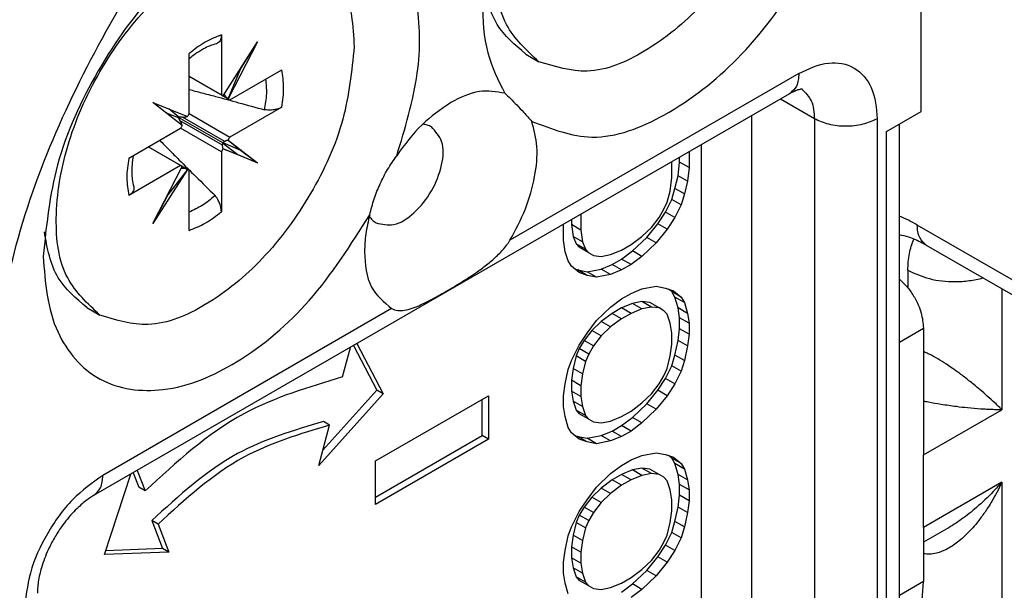
# Model space of a CAD drawing. Units: millimetres. Extents: x -2953 to -1388, y 1074 to 2285.
# Drawn here: x -2457 to -2435, y 1596 to 1609 of the extents above; entities that cross this region are included whole.
import ezdxf

# ---------------------------------------------------------------- set-up
doc = ezdxf.new("R2010")
doc.units = ezdxf.units.MM
doc.layers.get('0').update_dxf_attribs({"linetype": 'CONTINUOUS'})

# ---------------------------------------------------------------- blocks, each defined once
blk = doc.blocks.new('CM00600A06700_VITE_TSP_179', base_point=(-2467.978, 1607.713))
at = {"color": 7, "linetype": 'Continuous'}
blk.add_line((-2445.9, 1608.248), (-2445.604, 1608.077), dxfattribs=at)
for points in [[(-2445.604, 1608.077), (-2446.333, 1608.915), (-2446.588, 1610.251), (-2446.333, 1611.883), (-2445.604, 1613.562), (-2444.515, 1615.032), (-2443.229, 1616.069), (-2441.944, 1616.516), (-2440.854, 1616.304)], [(-2439.871, 1614.13), (-2440.126, 1612.498), (-2440.854, 1610.819), (-2441.944, 1609.349), (-2443.229, 1608.312), (-2444.515, 1607.865), (-2445.604, 1608.077)], [(-2445.9, 1608.248), (-2446.544, 1608.918), (-2446.858, 1609.957)]]:
    blk.add_spline(points, degree=3, dxfattribs=at)
blk = doc.blocks.new('PX001462_GRUPPO_VITI_M_1_4', base_point=(-2467.978, 1607.713))
blk.add_blockref('CM00600A06700_VITE_TSP_179', (-2467.978, 1607.713))
blk = doc.blocks.new('CM00600A06700_VITE_TSP_180', base_point=(-2477.878, 1601.998))
at = {"color": 7, "linetype": 'Continuous'}
for p, q in [((-2452.765, 1608.679), (-2452.765, 1607.329)), ((-2452.727, 1607.304), (-2451.948, 1608.521)), ((-2451.948, 1608.521), (-2452.612, 1607.238)), ((-2452.334, 1607.908), (-2451.948, 1608.521)), ((-2453.493, 1606.908), (-2453.493, 1608.258)), ((-2452.612, 1607.238), (-2452.334, 1607.908)), ((-2452.572, 1607.217), (-2451.402, 1607.892)), ((-2452.372, 1607.859), (-2452.334, 1607.908)), ((-2453.493, 1607.749), (-2452.765, 1607.329)), ((-2452.746, 1607.311), (-2453.493, 1607.742)), ((-2452.596, 1607.224), (-2452.746, 1607.311)), ((-2452.69, 1607.324), (-2452.701, 1607.344)), ((-2454.31, 1607.157), (-2453.531, 1606.84)), ((-2453.646, 1606.641), (-2454.31, 1607.157)), ((-2453.723, 1606.825), (-2453.95, 1607.01)), ((-2451.402, 1607.051), (-2452.572, 1606.376)), ((-2453.729, 1606.814), (-2454.003, 1606.919)), ((-2453.729, 1606.821), (-2453.723, 1606.825)), ((-2453.729, 1606.821), (-2453.729, 1606.814)), ((-2452.729, 1606.244), (-2453.729, 1606.821)), ((-2453.693, 1606.745), (-2453.729, 1606.814)), ((-2453.645, 1606.828), (-2453.723, 1606.825)), ((-2453.493, 1606.908), (-2452.572, 1606.376)), ((-2454.855, 1605.899), (-2453.686, 1606.574)), ((-2452.765, 1606.042), (-2453.686, 1606.574)), ((-2452.612, 1606.309), (-2451.948, 1605.793)), ((-2452.612, 1606.309), (-2452.334, 1606.082)), ((-2453.686, 1605.733), (-2454.414, 1606.153)), ((-2454.408, 1606.157), (-2453.661, 1605.726)), ((-2452.737, 1606.194), (-2452.735, 1606.241)), ((-2452.729, 1606.244), (-2452.735, 1606.241)), ((-2452.735, 1606.241), (-2452.391, 1605.983)), ((-2452.69, 1606.276), (-2452.729, 1606.251)), ((-2452.729, 1606.244), (-2452.729, 1606.251)), ((-2452.729, 1606.251), (-2452.334, 1606.082)), ((-2452.727, 1606.11), (-2452.391, 1605.983)), ((-2451.948, 1605.793), (-2452.727, 1606.11)), ((-2452.334, 1606.082), (-2451.948, 1605.793)), ((-2452.765, 1606.042), (-2452.765, 1604.692)), ((-2452.391, 1605.983), (-2451.948, 1605.793)), ((-2453.686, 1605.733), (-2454.855, 1605.058)), ((-2454.31, 1604.429), (-2453.646, 1605.712)), ((-2453.531, 1605.646), (-2454.31, 1604.429)), ((-2453.531, 1605.646), (-2453.973, 1605.07)), ((-2453.645, 1605.67), (-2453.668, 1605.67)), ((-2453.661, 1605.726), (-2453.511, 1605.639)), ((-2453.493, 1604.271), (-2453.493, 1605.621)), ((-2453.973, 1605.07), (-2454.31, 1604.429)), ((-2453.949, 1605.127), (-2453.973, 1605.07)), ((-2455.8, 1602.532), (-2455.504, 1602.361))]:
    blk.add_line(p, q, dxfattribs=at)
at = {"color": 1, "linetype": 'Continuous'}
for p, q in [((-2452.69, 1607.324), (-2452.707, 1607.335)), ((-2452.69, 1606.276), (-2453.645, 1606.828)), ((-2452.737, 1606.194), (-2453.693, 1606.745)), ((-2453.645, 1605.67), (-2453.663, 1605.68))]:
    blk.add_line(p, q, dxfattribs=at)
at = {"color": 7, "linetype": 'Continuous'}
for centre, radius, start, end in [((-2452.719, 1607.357), 0.0541, 212.0933, 239.4714), ((-2452.72, 1607.357), 0.0527, 240.3005, 263.0079), ((-2452.57, 1607.27), 0.0527, 216.9921, 239.6995), ((-2452.57, 1607.271), 0.0541, 240.5286, 267.9067), ((-2453.675, 1607.671), 0.844, 272.0404, 279.8097), ((-2453.731, 1606.996), 0.254, 322.0167, 339.7523), ((-2454.438, 1606.352), 0.843, 20.0477, 27.8315), ((-2453.881, 1606.736), 0.254, 320.2816, 337.9426), ((-2452.377, 1606.214), 0.254, 140.249, 157.9825), ((-2452.527, 1605.954), 0.254, 142.0175, 159.751), ((-2453.688, 1605.679), 0.0541, 60.5286, 87.9067), ((-2453.688, 1605.68), 0.0527, 36.9921, 59.6995), ((-2453.538, 1605.593), 0.0527, 60.3005, 83.0079), ((-2453.539, 1605.593), 0.0541, 32.0933, 59.4714)]:
    blk.add_arc(centre, radius, start, end, dxfattribs=at)
for points in [[(-2455.504, 1602.361), (-2456.232, 1603.199), (-2456.488, 1604.536), (-2456.232, 1606.168), (-2455.504, 1607.846), (-2454.414, 1609.316), (-2453.129, 1610.353), (-2451.844, 1610.8), (-2450.754, 1610.589)], [(-2450.754, 1610.589), (-2450.026, 1609.751), (-2449.77, 1608.414)], [(-2452.765, 1608.679), (-2452.776, 1608.594), (-2452.795, 1608.55), (-2452.831, 1608.507), (-2452.878, 1608.483)], [(-2449.77, 1608.414), (-2450.026, 1606.782), (-2450.754, 1605.104), (-2451.844, 1603.634), (-2453.129, 1602.597), (-2454.414, 1602.15), (-2455.504, 1602.361)], [(-2452.878, 1608.483), (-2453.021, 1608.435), (-2453.171, 1608.363), (-2453.349, 1608.252), (-2453.493, 1608.143)], [(-2451.79, 1606.992), (-2451.743, 1607.356), (-2451.759, 1607.687)], [(-2453.493, 1607.451), (-2453.207, 1607.375), (-2452.898, 1607.293), (-2452.377, 1607.152), (-2451.79, 1606.992)], [(-2452.612, 1607.238), (-2452.637, 1607.259), (-2452.657, 1607.28), (-2452.674, 1607.301), (-2452.69, 1607.324)], [(-2451.402, 1607.051), (-2451.442, 1607.031), (-2451.485, 1607.015), (-2451.538, 1607), (-2451.582, 1606.991), (-2451.634, 1606.986), (-2451.686, 1606.984), (-2451.745, 1606.987), (-2451.79, 1606.992)], [(-2454.156, 1606.303), (-2453.948, 1606.093), (-2453.722, 1605.866), (-2453.34, 1605.486), (-2452.907, 1605.056)], [(-2452.612, 1606.309), (-2452.637, 1606.301), (-2452.657, 1606.293), (-2452.675, 1606.285), (-2452.69, 1606.276)], [(-2452.727, 1606.11), (-2452.732, 1606.136), (-2452.735, 1606.158), (-2452.737, 1606.181), (-2452.737, 1606.194)], [(-2454.755, 1605.957), (-2454.78, 1605.755), (-2454.785, 1605.568), (-2454.775, 1605.424), (-2454.743, 1605.254)], [(-2453.531, 1605.646), (-2453.562, 1605.657), (-2453.591, 1605.664), (-2453.616, 1605.668), (-2453.634, 1605.669), (-2453.645, 1605.67)], [(-2454.743, 1605.254), (-2454.742, 1605.189), (-2454.759, 1605.148), (-2454.798, 1605.1), (-2454.855, 1605.058)], [(-2452.907, 1605.056), (-2453.199, 1604.834), (-2453.493, 1604.683)], [(-2452.765, 1604.692), (-2452.768, 1604.741), (-2452.774, 1604.782), (-2452.786, 1604.829), (-2452.803, 1604.877), (-2452.824, 1604.925), (-2452.848, 1604.971), (-2452.88, 1605.021), (-2452.907, 1605.056)], [(-2455.8, 1602.532), (-2456.444, 1603.202), (-2456.758, 1604.241)]]:
    blk.add_spline(points, degree=3, dxfattribs=at)
at = {"color": 1, "linetype": 'Continuous'}
for points in [[(-2452.765, 1608.679), (-2453.129, 1608.516), (-2453.493, 1608.258)], [(-2451.402, 1607.051), (-2451.361, 1607.496), (-2451.402, 1607.892)], [(-2454.855, 1605.899), (-2454.897, 1605.454), (-2454.855, 1605.058)], [(-2453.493, 1604.271), (-2453.129, 1604.434), (-2452.765, 1604.692)]]:
    blk.add_spline(points, degree=3, dxfattribs=at)
blk = doc.blocks.new('PX001462_GRUPPO_VITI_M_4_1', base_point=(-2477.878, 1601.998))
blk.add_blockref('CM00600A06700_VITE_TSP_180', (-2477.878, 1601.998))
blk = doc.blocks.new('PX002834_PX4__184', base_point=(-2477.128, 1484.628))
at = {"color": 7, "linetype": 'Continuous'}
for p, q in [((-2436.985, 1606.952), (-2436.985, 1611.035)), ((-2439.95, 1607.352), (-2455.647, 1598.289)), ((-2437.763, 1606.503), (-2436.985, 1606.952)), ((-2437.47, 1588.785), (-2437.47, 1606.672)), ((-2442.429, 1605.809), (-2442.429, 1605.92)), ((-2442.217, 1606.042), (-2442.217, 1605.687)), ((-2442.606, 1605.462), (-2442.606, 1605.818)), ((-2442.465, 1605.503), (-2442.429, 1605.809)), ((-2442.217, 1605.687), (-2442.429, 1605.809)), ((-2442.217, 1605.687), (-2442.253, 1605.38)), ((-2442.642, 1605.156), (-2442.606, 1605.462)), ((-2442.536, 1605.217), (-2442.465, 1605.503)), ((-2442.253, 1605.38), (-2442.465, 1605.503)), ((-2442.606, 1604.972), (-2442.536, 1605.217)), ((-2442.323, 1605.095), (-2442.536, 1605.217)), ((-2442.253, 1605.38), (-2442.323, 1605.095)), ((-2442.748, 1604.686), (-2442.606, 1604.972)), ((-2442.712, 1604.911), (-2442.642, 1605.156)), ((-2442.394, 1604.85), (-2442.606, 1604.972)), ((-2442.323, 1605.095), (-2442.394, 1604.85)), ((-2442.889, 1604.564), (-2442.783, 1604.748)), ((-2442.783, 1604.748), (-2442.712, 1604.911)), ((-2442.394, 1604.85), (-2442.536, 1604.564)), ((-2444.657, 1604.634), (-2444.657, 1604.278)), ((-2443.066, 1604.339), (-2442.889, 1604.564)), ((-2442.924, 1604.421), (-2442.748, 1604.686)), ((-2442.536, 1604.564), (-2442.748, 1604.686)), ((-2442.536, 1604.564), (-2442.712, 1604.298)), ((-2445.046, 1604.054), (-2445.046, 1604.409)), ((-2444.869, 1604.511), (-2444.869, 1604.401)), ((-2444.869, 1604.401), (-2444.834, 1604.135)), ((-2444.657, 1604.278), (-2444.869, 1604.401)), ((-2443.278, 1604.135), (-2443.066, 1604.339)), ((-2443.172, 1604.115), (-2442.924, 1604.421)), ((-2442.712, 1604.298), (-2442.924, 1604.421)), ((-2444.622, 1604.013), (-2444.834, 1604.135)), ((-2444.834, 1604.135), (-2444.763, 1603.972)), ((-2444.657, 1604.278), (-2444.622, 1604.013)), ((-2443.525, 1603.951), (-2443.278, 1604.135)), ((-2443.49, 1603.809), (-2443.172, 1604.115)), ((-2442.96, 1603.992), (-2443.172, 1604.115)), ((-2442.712, 1604.298), (-2442.96, 1603.992)), ((-2445.01, 1603.788), (-2445.046, 1604.054)), ((-2444.551, 1603.849), (-2444.763, 1603.972)), ((-2444.763, 1603.972), (-2444.692, 1603.89)), ((-2444.48, 1603.768), (-2444.692, 1603.89)), ((-2444.622, 1604.013), (-2444.551, 1603.849)), ((-2443.738, 1603.829), (-2443.525, 1603.951)), ((-2442.96, 1603.992), (-2443.278, 1603.686)), ((-2444.94, 1603.584), (-2445.01, 1603.788)), ((-2444.551, 1603.849), (-2444.48, 1603.768)), ((-2444.48, 1603.768), (-2444.374, 1603.707)), ((-2444.374, 1603.707), (-2444.197, 1603.686)), ((-2444.197, 1603.686), (-2443.985, 1603.727)), ((-2443.985, 1603.727), (-2443.738, 1603.829)), ((-2443.738, 1603.625), (-2443.49, 1603.809)), ((-2443.278, 1603.686), (-2443.525, 1603.502)), ((-2443.278, 1603.686), (-2443.49, 1603.809)), ((-2444.869, 1603.462), (-2444.94, 1603.584)), ((-2444.692, 1603.319), (-2444.869, 1603.462)), ((-2444.197, 1603.4), (-2443.95, 1603.502)), ((-2443.95, 1603.502), (-2443.738, 1603.625)), ((-2443.738, 1603.38), (-2443.95, 1603.502)), ((-2443.525, 1603.502), (-2443.738, 1603.625)), ((-2443.525, 1603.502), (-2443.738, 1603.38)), ((-2444.798, 1603.404), (-2444.728, 1603.38)), ((-2444.728, 1603.38), (-2444.515, 1603.339)), ((-2444.515, 1603.257), (-2444.728, 1603.38)), ((-2444.515, 1603.257), (-2444.692, 1603.319)), ((-2444.515, 1603.339), (-2444.197, 1603.4)), ((-2444.303, 1603.217), (-2444.515, 1603.339)), ((-2444.303, 1603.217), (-2444.515, 1603.257)), ((-2443.985, 1603.278), (-2444.303, 1603.217)), ((-2443.985, 1603.278), (-2444.197, 1603.4)), ((-2443.738, 1603.38), (-2443.985, 1603.278)), ((-2443.278, 1602.951), (-2442.96, 1603.013)), ((-2442.96, 1603.013), (-2442.748, 1602.972)), ((-2442.748, 1602.972), (-2442.571, 1602.91)), ((-2443.738, 1602.727), (-2443.525, 1602.849)), ((-2443.525, 1602.849), (-2443.278, 1602.951)), ((-2442.606, 1602.89), (-2442.677, 1602.947)), ((-2442.394, 1602.768), (-2442.606, 1602.89)), ((-2442.536, 1602.768), (-2442.606, 1602.89)), ((-2442.571, 1602.91), (-2442.394, 1602.768)), ((-2442.323, 1602.645), (-2442.536, 1602.768)), ((-2442.465, 1602.523), (-2442.536, 1602.768)), ((-2442.394, 1602.768), (-2442.323, 1602.645)), ((-2444.303, 1602.237), (-2443.985, 1602.543)), ((-2443.985, 1602.543), (-2443.738, 1602.727)), ((-2443.49, 1602.625), (-2443.738, 1602.523)), ((-2443.278, 1602.665), (-2443.49, 1602.625)), ((-2443.278, 1602.502), (-2443.49, 1602.625)), ((-2443.101, 1602.645), (-2443.278, 1602.665)), ((-2443.066, 1602.543), (-2443.278, 1602.665)), ((-2443.066, 1602.543), (-2443.278, 1602.502)), ((-2442.889, 1602.523), (-2443.101, 1602.645)), ((-2442.889, 1602.523), (-2443.066, 1602.543)), ((-2442.323, 1602.645), (-2442.253, 1602.4)), ((-2443.95, 1602.4), (-2444.197, 1602.216)), ((-2443.738, 1602.523), (-2443.95, 1602.4)), ((-2443.738, 1602.278), (-2443.95, 1602.4)), ((-2443.525, 1602.4), (-2443.738, 1602.523)), ((-2443.525, 1602.4), (-2443.738, 1602.278)), ((-2443.278, 1602.502), (-2443.525, 1602.4)), ((-2442.783, 1602.461), (-2442.889, 1602.523)), ((-2442.712, 1602.38), (-2442.783, 1602.461)), ((-2442.642, 1602.176), (-2442.712, 1602.38)), ((-2442.429, 1602.298), (-2442.465, 1602.523)), ((-2442.253, 1602.4), (-2442.465, 1602.523)), ((-2442.253, 1602.4), (-2442.217, 1602.176)), ((-2444.515, 1601.951), (-2444.303, 1602.237)), ((-2444.197, 1602.216), (-2444.409, 1602.012)), ((-2443.985, 1602.094), (-2444.197, 1602.216)), ((-2443.985, 1602.094), (-2444.197, 1601.89)), ((-2443.738, 1602.278), (-2443.985, 1602.094)), ((-2442.606, 1601.951), (-2442.642, 1602.176)), ((-2442.217, 1602.176), (-2442.429, 1602.298)), ((-2442.429, 1602.053), (-2442.429, 1602.298)), ((-2442.217, 1602.176), (-2442.217, 1601.931)), ((-2444.692, 1601.686), (-2444.515, 1601.951)), ((-2444.409, 1602.012), (-2444.586, 1601.788)), ((-2444.197, 1601.89), (-2444.409, 1602.012)), ((-2444.197, 1601.89), (-2444.374, 1601.665)), ((-2442.606, 1601.706), (-2442.606, 1601.951)), ((-2442.465, 1601.788), (-2442.429, 1602.053)), ((-2442.217, 1601.931), (-2442.429, 1602.053)), ((-2442.217, 1601.931), (-2442.253, 1601.665)), ((-2449.785, 1601.673), (-2449.257, 1600.67)), ((-2449.709, 1601.717), (-2449.115, 1600.589)), ((-2444.869, 1601.339), (-2444.692, 1601.686)), ((-2444.586, 1601.788), (-2444.692, 1601.604)), ((-2444.374, 1601.665), (-2444.586, 1601.788)), ((-2444.374, 1601.665), (-2444.48, 1601.482)), ((-2442.642, 1601.441), (-2442.606, 1601.706)), ((-2442.536, 1601.461), (-2442.465, 1601.788)), ((-2442.253, 1601.665), (-2442.465, 1601.788)), ((-2442.253, 1601.665), (-2442.323, 1601.339)), ((-2450.033, 1600.966), (-2449.856, 1601.632)), ((-2444.763, 1601.441), (-2444.834, 1601.155)), ((-2444.692, 1601.604), (-2444.763, 1601.441)), ((-2444.551, 1601.318), (-2444.763, 1601.441)), ((-2444.48, 1601.482), (-2444.692, 1601.604)), ((-2444.48, 1601.482), (-2444.551, 1601.318)), ((-2442.712, 1601.155), (-2442.642, 1601.441)), ((-2442.606, 1601.216), (-2442.536, 1601.461)), ((-2442.323, 1601.339), (-2442.536, 1601.461)), ((-2444.94, 1601.135), (-2444.869, 1601.339)), ((-2444.551, 1601.318), (-2444.622, 1601.033)), ((-2442.748, 1600.93), (-2442.606, 1601.216)), ((-2442.394, 1601.094), (-2442.606, 1601.216)), ((-2442.323, 1601.339), (-2442.394, 1601.094)), ((-2445.01, 1600.808), (-2444.94, 1601.135)), ((-2444.834, 1601.155), (-2444.869, 1600.89)), ((-2444.622, 1601.033), (-2444.834, 1601.155)), ((-2444.622, 1601.033), (-2444.657, 1600.767)), ((-2442.889, 1600.808), (-2442.783, 1600.992)), ((-2442.783, 1600.992), (-2442.712, 1601.155)), ((-2442.394, 1601.094), (-2442.536, 1600.808)), ((-2445.046, 1600.543), (-2445.01, 1600.808)), ((-2444.657, 1600.767), (-2444.869, 1600.89)), ((-2444.869, 1600.89), (-2444.869, 1600.645)), ((-2444.657, 1600.767), (-2444.657, 1600.522)), ((-2443.066, 1600.583), (-2442.889, 1600.808)), ((-2442.924, 1600.665), (-2442.748, 1600.93)), ((-2442.536, 1600.808), (-2442.748, 1600.93)), ((-2442.536, 1600.808), (-2442.712, 1600.543)), ((-2449.115, 1600.589), (-2450.565, 1598.971)), ((-2449.257, 1600.67), (-2450.474, 1599.312)), ((-2449.288, 1599.073), (-2446.743, 1600.543)), ((-2449.115, 1600.589), (-2449.257, 1600.67)), ((-2446.743, 1600.543), (-2446.743, 1599.563)), ((-2445.046, 1600.298), (-2445.046, 1600.543)), ((-2444.869, 1600.645), (-2444.834, 1600.42)), ((-2444.657, 1600.522), (-2444.869, 1600.645)), ((-2443.278, 1600.379), (-2443.066, 1600.583)), ((-2443.172, 1600.359), (-2442.924, 1600.665)), ((-2442.712, 1600.543), (-2442.96, 1600.236)), ((-2442.712, 1600.543), (-2442.924, 1600.665)), ((-2446.884, 1599.644), (-2446.884, 1600.461)), ((-2444.834, 1600.42), (-2444.763, 1600.216)), ((-2444.622, 1600.298), (-2444.834, 1600.42)), ((-2444.657, 1600.522), (-2444.622, 1600.298)), ((-2443.525, 1600.196), (-2443.278, 1600.379)), ((-2443.49, 1600.053), (-2443.172, 1600.359)), ((-2442.96, 1600.236), (-2443.172, 1600.359)), ((-2445.01, 1600.073), (-2445.046, 1600.298)), ((-2444.763, 1600.216), (-2444.692, 1600.134)), ((-2444.551, 1600.094), (-2444.763, 1600.216)), ((-2444.48, 1600.012), (-2444.692, 1600.134)), ((-2444.622, 1600.298), (-2444.551, 1600.094)), ((-2444.551, 1600.094), (-2444.48, 1600.012)), ((-2443.738, 1600.073), (-2443.525, 1600.196)), ((-2442.96, 1600.236), (-2443.278, 1599.93)), ((-2450.565, 1598.971), (-2450.324, 1599.878)), ((-2450.324, 1599.878), (-2450.465, 1599.959)), ((-2444.94, 1599.828), (-2445.01, 1600.073)), ((-2444.48, 1600.012), (-2444.374, 1599.951)), ((-2444.374, 1599.951), (-2444.197, 1599.93)), ((-2444.197, 1599.93), (-2443.985, 1599.971)), ((-2443.985, 1599.971), (-2443.738, 1600.073)), ((-2443.95, 1599.747), (-2443.738, 1599.869)), ((-2443.738, 1599.869), (-2443.49, 1600.053)), ((-2443.525, 1599.747), (-2443.738, 1599.869)), ((-2443.278, 1599.93), (-2443.525, 1599.747)), ((-2443.278, 1599.93), (-2443.49, 1600.053)), ((-2449.288, 1598.256), (-2446.884, 1599.644)), ((-2446.743, 1599.563), (-2446.884, 1599.644)), ((-2444.869, 1599.706), (-2444.94, 1599.828)), ((-2444.692, 1599.563), (-2444.869, 1599.706)), ((-2444.798, 1599.649), (-2444.728, 1599.624)), ((-2444.515, 1599.583), (-2444.197, 1599.644)), ((-2444.197, 1599.644), (-2443.95, 1599.747)), ((-2443.985, 1599.522), (-2444.197, 1599.644)), ((-2443.738, 1599.624), (-2443.95, 1599.747)), ((-2443.525, 1599.747), (-2443.738, 1599.624)), ((-2446.743, 1599.563), (-2449.288, 1598.093)), ((-2444.728, 1599.624), (-2444.515, 1599.583)), ((-2444.515, 1599.502), (-2444.728, 1599.624)), ((-2444.515, 1599.502), (-2444.692, 1599.563)), ((-2444.303, 1599.461), (-2444.515, 1599.583)), ((-2444.303, 1599.461), (-2444.515, 1599.502)), ((-2443.985, 1599.522), (-2444.303, 1599.461)), ((-2443.738, 1599.624), (-2443.985, 1599.522)), ((-2443.525, 1599.093), (-2443.278, 1599.195)), ((-2443.278, 1599.195), (-2442.96, 1599.257)), ((-2442.96, 1599.257), (-2442.748, 1599.216)), ((-2442.748, 1599.216), (-2442.571, 1599.155)), ((-2449.288, 1598.093), (-2449.288, 1599.073)), ((-2443.738, 1598.971), (-2443.525, 1599.093)), ((-2442.606, 1599.134), (-2442.677, 1599.191)), ((-2442.394, 1599.012), (-2442.606, 1599.134)), ((-2442.536, 1599.012), (-2442.606, 1599.134)), ((-2442.571, 1599.155), (-2442.394, 1599.012)), ((-2442.323, 1598.889), (-2442.536, 1599.012)), ((-2442.465, 1598.767), (-2442.536, 1599.012)), ((-2442.394, 1599.012), (-2442.323, 1598.889)), ((-2455.401, 1596.96), (-2454.807, 1598.774)), ((-2454.751, 1598.806), (-2454.625, 1598.478)), ((-2454.661, 1598.858), (-2454.483, 1598.397)), ((-2444.303, 1598.481), (-2443.985, 1598.787)), ((-2443.985, 1598.787), (-2443.738, 1598.971)), ((-2443.738, 1598.767), (-2443.95, 1598.644)), ((-2443.49, 1598.869), (-2443.738, 1598.767)), ((-2443.525, 1598.644), (-2443.738, 1598.767)), ((-2443.278, 1598.91), (-2443.49, 1598.869)), ((-2443.278, 1598.746), (-2443.49, 1598.869)), ((-2443.101, 1598.889), (-2443.278, 1598.91)), ((-2443.066, 1598.787), (-2443.278, 1598.91)), ((-2443.066, 1598.787), (-2443.278, 1598.746)), ((-2442.889, 1598.767), (-2443.101, 1598.889)), ((-2442.889, 1598.767), (-2443.066, 1598.787)), ((-2442.783, 1598.705), (-2442.889, 1598.767)), ((-2442.253, 1598.644), (-2442.465, 1598.767)), ((-2442.429, 1598.542), (-2442.465, 1598.767)), ((-2442.323, 1598.889), (-2442.253, 1598.644)), ((-2443.95, 1598.644), (-2444.197, 1598.461)), ((-2443.738, 1598.522), (-2443.95, 1598.644)), ((-2443.525, 1598.644), (-2443.738, 1598.522)), ((-2443.278, 1598.746), (-2443.525, 1598.644)), ((-2442.712, 1598.624), (-2442.783, 1598.705)), ((-2442.642, 1598.42), (-2442.712, 1598.624)), ((-2442.429, 1598.297), (-2442.429, 1598.542)), ((-2442.217, 1598.42), (-2442.429, 1598.542)), ((-2442.253, 1598.644), (-2442.217, 1598.42)), ((-2454.483, 1598.397), (-2454.625, 1598.478)), ((-2444.515, 1598.195), (-2444.303, 1598.481)), ((-2444.197, 1598.461), (-2444.409, 1598.256)), ((-2443.985, 1598.338), (-2444.197, 1598.461)), ((-2443.985, 1598.338), (-2444.197, 1598.134)), ((-2443.738, 1598.522), (-2443.985, 1598.338)), ((-2442.606, 1598.195), (-2442.642, 1598.42)), ((-2442.217, 1598.42), (-2442.217, 1598.175)), ((-2444.692, 1597.93), (-2444.515, 1598.195)), ((-2444.409, 1598.256), (-2444.586, 1598.032)), ((-2444.197, 1598.134), (-2444.409, 1598.256)), ((-2444.197, 1598.134), (-2444.374, 1597.909)), ((-2442.606, 1597.95), (-2442.606, 1598.195)), ((-2442.465, 1598.032), (-2442.429, 1598.297)), ((-2442.217, 1598.175), (-2442.429, 1598.297)), ((-2442.217, 1598.175), (-2442.253, 1597.909)), ((-2444.869, 1597.583), (-2444.692, 1597.93)), ((-2444.586, 1598.032), (-2444.692, 1597.848)), ((-2444.374, 1597.909), (-2444.586, 1598.032)), ((-2444.374, 1597.909), (-2444.48, 1597.726)), ((-2442.642, 1597.685), (-2442.606, 1597.95)), ((-2442.536, 1597.705), (-2442.465, 1598.032)), ((-2442.253, 1597.909), (-2442.465, 1598.032)), ((-2442.253, 1597.909), (-2442.323, 1597.583)), ((-2454.193, 1597.644), (-2454.334, 1597.725)), ((-2454.334, 1597.725), (-2454.093, 1597.098)), ((-2454.193, 1597.644), (-2453.951, 1597.016)), ((-2444.763, 1597.685), (-2444.834, 1597.399)), ((-2444.692, 1597.848), (-2444.763, 1597.685)), ((-2444.551, 1597.562), (-2444.763, 1597.685)), ((-2444.48, 1597.726), (-2444.692, 1597.848)), ((-2444.48, 1597.726), (-2444.551, 1597.562)), ((-2442.712, 1597.399), (-2442.642, 1597.685)), ((-2442.606, 1597.46), (-2442.536, 1597.705)), ((-2442.323, 1597.583), (-2442.536, 1597.705)), ((-2444.94, 1597.379), (-2444.869, 1597.583)), ((-2444.551, 1597.562), (-2444.622, 1597.277)), ((-2442.748, 1597.175), (-2442.606, 1597.46)), ((-2442.394, 1597.338), (-2442.606, 1597.46)), ((-2442.323, 1597.583), (-2442.394, 1597.338)), ((-2445.01, 1597.052), (-2444.94, 1597.379)), ((-2444.834, 1597.399), (-2444.869, 1597.134)), ((-2444.622, 1597.277), (-2444.834, 1597.399)), ((-2444.622, 1597.277), (-2444.657, 1597.011)), ((-2442.889, 1597.052), (-2442.783, 1597.236)), ((-2442.783, 1597.236), (-2442.712, 1597.399)), ((-2442.394, 1597.338), (-2442.536, 1597.052)), ((-2453.951, 1597.016), (-2455.401, 1596.96)), ((-2454.093, 1597.098), (-2455.372, 1597.048)), ((-2453.951, 1597.016), (-2454.093, 1597.098)), ((-2445.046, 1596.787), (-2445.01, 1597.052)), ((-2444.657, 1597.011), (-2444.869, 1597.134)), ((-2444.869, 1597.134), (-2444.869, 1596.889)), ((-2444.657, 1597.011), (-2444.657, 1596.766)), ((-2443.066, 1596.828), (-2442.889, 1597.052)), ((-2442.924, 1596.909), (-2442.748, 1597.175)), ((-2442.536, 1597.052), (-2442.748, 1597.175)), ((-2442.536, 1597.052), (-2442.712, 1596.787)), ((-2445.046, 1596.542), (-2445.046, 1596.787)), ((-2444.657, 1596.766), (-2444.869, 1596.889)), ((-2444.869, 1596.889), (-2444.834, 1596.664)), ((-2444.657, 1596.766), (-2444.622, 1596.542)), ((-2443.278, 1596.623), (-2443.066, 1596.828)), ((-2443.172, 1596.603), (-2442.924, 1596.909)), ((-2442.712, 1596.787), (-2442.96, 1596.481)), ((-2442.712, 1596.787), (-2442.924, 1596.909)), ((-2445.01, 1596.317), (-2445.046, 1596.542)), ((-2444.622, 1596.542), (-2444.834, 1596.664)), ((-2444.834, 1596.664), (-2444.763, 1596.46)), ((-2444.622, 1596.542), (-2444.551, 1596.338)), ((-2443.525, 1596.44), (-2443.278, 1596.623)), ((-2443.49, 1596.297), (-2443.172, 1596.603)), ((-2442.96, 1596.481), (-2443.172, 1596.603)), ((-2444.94, 1596.072), (-2445.01, 1596.317)), ((-2444.551, 1596.338), (-2444.763, 1596.46)), ((-2444.763, 1596.46), (-2444.692, 1596.378)), ((-2444.48, 1596.256), (-2444.692, 1596.378)), ((-2444.551, 1596.338), (-2444.48, 1596.256)), ((-2443.985, 1596.215), (-2443.738, 1596.317)), ((-2443.738, 1596.317), (-2443.525, 1596.44)), ((-2442.96, 1596.481), (-2443.278, 1596.174)), ((-2444.48, 1596.256), (-2444.374, 1596.195)), ((-2444.374, 1596.195), (-2444.197, 1596.174)), ((-2444.197, 1596.174), (-2443.985, 1596.215)), ((-2443.738, 1596.113), (-2443.49, 1596.297)), ((-2443.278, 1596.174), (-2443.525, 1595.991)), ((-2443.278, 1596.174), (-2443.49, 1596.297))]:
    blk.add_line(p, q, dxfattribs=at)
at = {"color": 1, "linetype": 'Continuous'}
for p, q in [((-2439.742, 1607.809), (-2446.257, 1604.048)), ((-2439.389, 1606.789), (-2440.157, 1607.232)), ((-2440.803, 1592.092), (-2440.803, 1606.859)), ((-2439.389, 1606.789), (-2439.389, 1591.275)), ((-2437.975, 1606.789), (-2437.974, 1591.703)), ((-2437.763, 1588.377), (-2437.763, 1606.503)), ((-2441.934, 1592.092), (-2441.934, 1606.206)), ((-2448.926, 1602.507), (-2455.44, 1598.746))]:
    blk.add_line(p, q, dxfattribs=at)
at = {"color": 7, "linetype": 'Continuous'}
for points in [[(-2462.441, 1601.237), (-2461.633, 1606.39), (-2459.334, 1611.69), (-2455.893, 1616.332), (-2451.834, 1619.608)], [(-2445.763, 1606.731), (-2444.41, 1606.377), (-2442.782, 1606.874), (-2441.132, 1608.144), (-2439.717, 1609.991), (-2438.756, 1612.126), (-2438.4, 1614.219), (-2438.702, 1615.944), (-2439.617, 1617.033), (-2441.002, 1617.316), (-2442.642, 1616.75)], [(-2458.198, 1598.787), (-2457.391, 1603.94), (-2455.091, 1609.241), (-2451.65, 1613.883), (-2447.591, 1617.158)], [(-2448.811, 1605.956), (-2448.347, 1607.816), (-2448.377, 1609.478), (-2448.896, 1610.747), (-2449.844, 1611.474), (-2451.108, 1611.574), (-2452.541, 1611.035)], [(-2452.541, 1611.035), (-2454.165, 1609.724), (-2455.541, 1607.868), (-2456.461, 1605.747), (-2456.784, 1603.686)], [(-2446.884, 1609.402), (-2446.754, 1608.273), (-2446.372, 1607.364)], [(-2446.372, 1607.364), (-2446.945, 1607.402), (-2447.591, 1607.156)], [(-2439.655, 1607.458), (-2439.686, 1607.456), (-2439.718, 1607.45), (-2439.801, 1607.424), (-2439.95, 1607.352)], [(-2446.372, 1607.364), (-2446.246, 1607.245), (-2446.104, 1607.1), (-2445.943, 1606.929), (-2445.763, 1606.731)], [(-2447.591, 1607.156), (-2448.238, 1606.655), (-2448.811, 1605.956)], [(-2449.277, 1604.441), (-2448.881, 1604.405), (-2448.423, 1604.669), (-2448.027, 1605.162), (-2447.798, 1605.752), (-2447.798, 1606.28), (-2448.027, 1606.606)], [(-2448.027, 1606.606), (-2448.123, 1606.646), (-2448.229, 1606.664)], [(-2446.257, 1604.048), (-2445.908, 1604.76), (-2445.7, 1605.484), (-2445.65, 1606.16), (-2445.763, 1606.731)], [(-2449.42, 1604.62), (-2449.318, 1604.981), (-2449.183, 1605.322), (-2449.015, 1605.646), (-2448.811, 1605.956)], [(-2456.784, 1603.686), (-2456.45, 1601.973), (-2455.499, 1600.916), (-2454.083, 1600.681), (-2452.424, 1601.306), (-2450.784, 1602.692), (-2449.42, 1604.62)], [(-2449.42, 1604.62), (-2449.507, 1604.193), (-2449.536, 1603.788)], [(-2449.428, 1604.587), (-2449.36, 1604.504), (-2449.277, 1604.441)], [(-2448.926, 1602.507), (-2448.892, 1602.492), (-2448.857, 1602.48), (-2448.713, 1602.463), (-2448.552, 1602.488), (-2448.373, 1602.547), (-2448.29, 1602.582), (-2448.162, 1602.643), (-2447.976, 1602.74), (-2447.718, 1602.885), (-2447.559, 1602.978), (-2447.347, 1603.107), (-2447.137, 1603.241), (-2446.959, 1603.364), (-2446.727, 1603.54), (-2446.512, 1603.733), (-2446.331, 1603.939), (-2446.292, 1603.992), (-2446.257, 1604.048)], [(-2449.536, 1603.788), (-2449.377, 1602.991), (-2448.926, 1602.507)], [(-2450.033, 1600.966), (-2452.258, 1600.134), (-2454.483, 1598.397)], [(-2450.465, 1599.959), (-2452.4, 1599.236), (-2454.334, 1597.725)], [(-2450.324, 1599.878), (-2452.258, 1599.155), (-2454.193, 1597.644)], [(-2455.647, 1598.289), (-2455.738, 1598.232), (-2455.851, 1598.149), (-2455.961, 1598.055), (-2456.093, 1597.926), (-2456.371, 1597.586), (-2456.531, 1597.335), (-2456.669, 1597.07), (-2456.824, 1596.661), (-2456.862, 1596.516), (-2456.896, 1596.339), (-2456.911, 1596.199), (-2456.915, 1596.093)]]:
    blk.add_spline(points, degree=3, dxfattribs=at)
at = {"color": 1, "linetype": 'Continuous'}
for points in [[(-2439.742, 1607.809), (-2439.066, 1608.045), (-2438.492, 1607.933), (-2438.109, 1607.492), (-2437.975, 1606.789)], [(-2439.742, 1607.809), (-2439.796, 1607.528), (-2439.95, 1607.352)], [(-2439.671, 1607.458), (-2439.462, 1607.193), (-2439.389, 1606.789)], [(-2437.975, 1606.789), (-2438.299, 1606.664), (-2438.682, 1606.62), (-2439.064, 1606.664), (-2439.389, 1606.789)], [(-2455.44, 1598.746), (-2456.117, 1598.2), (-2456.69, 1597.427), (-2457.073, 1596.543), (-2457.208, 1595.684)], [(-2455.647, 1598.289), (-2455.494, 1598.465), (-2455.44, 1598.746)]]:
    blk.add_spline(points, degree=3, dxfattribs=at)
blk = doc.blocks.new('PD00800A07200_CARCASSA_185', base_point=(-2477.128, 1484.628))
blk.add_blockref('PX002834_PX4__184', (-2477.128, 1484.628))
blk = doc.blocks.new('PX002833_PX3_S0029__191', base_point=(-2437.281, 1524.623))
at = {"color": 1, "linetype": 'Continuous'}
for p, q in [((-2437.281, 1603.371), (-2437.281, 1602.976)), ((-2435.16, 1602.951), (-2435.16, 1600.227)), ((-2436.928, 1599.207), (-2435.16, 1600.227)), ((-2435.16, 1598.594), (-2436.928, 1597.574)), ((-2435.16, 1598.594), (-2435.16, 1573.473))]:
    blk.add_line(p, q, dxfattribs=at)
at = {"color": 7, "linetype": 'Continuous'}
for p, q in [((-2436.928, 1597.574), (-2436.928, 1599.207)), ((-2436.403, 1597.538), (-2436.928, 1597.236))]:
    blk.add_line(p, q, dxfattribs=at)
at = {"color": 1, "linetype": 'Continuous'}
for points in [[(-2437.281, 1603.371), (-2437.247, 1603.752), (-2437.147, 1604.075)], [(-2437.281, 1603.371), (-2436.795, 1603.183), (-2436.221, 1603.117), (-2435.895, 1603.138), (-2435.588, 1603.198)], [(-2435.16, 1600.227), (-2435.209, 1600.275), (-2435.321, 1600.383), (-2435.49, 1600.536), (-2435.653, 1600.678), (-2435.793, 1600.794), (-2435.903, 1600.882), (-2436.112, 1601.042), (-2436.284, 1601.164), (-2436.413, 1601.251), (-2436.608, 1601.374), (-2436.8, 1601.479), (-2436.847, 1601.502), (-2436.928, 1601.539)], [(-2435.16, 1600.227), (-2435.216, 1600.227), (-2435.273, 1600.228), (-2435.328, 1600.228), (-2435.391, 1600.23), (-2435.507, 1600.235), (-2435.639, 1600.242), (-2435.934, 1600.267), (-2436.184, 1600.296), (-2436.536, 1600.347), (-2436.817, 1600.396), (-2436.874, 1600.407), (-2436.928, 1600.418)], [(-2435.16, 1598.594), (-2435.221, 1598.467), (-2435.332, 1598.259), (-2435.49, 1597.998), (-2435.648, 1597.773), (-2435.788, 1597.599), (-2435.903, 1597.472), (-2436.159, 1597.24), (-2436.413, 1597.077), (-2436.635, 1596.993), (-2436.8, 1596.97), (-2436.854, 1596.971), (-2436.928, 1596.98)], [(-2435.16, 1598.594), (-2435.357, 1598.38), (-2435.735, 1598.021), (-2436.069, 1597.756), (-2436.403, 1597.538)]]:
    blk.add_spline(points, degree=3, dxfattribs=at)
blk = doc.blocks.new('PD00700A15600_CORPO_RE_192', base_point=(-2437.281, 1524.623))
blk.add_blockref('PX002833_PX3_S0029__191', (-2437.281, 1524.623))
blk = doc.blocks.new('GFS0029A00500_GRUPPO_B_222', base_point=(-2456.915, 1512.35))
blk.add_blockref('PD00700A15600_CORPO_RE_192', (-2437.281, 1524.623))
blk = doc.blocks.new('PX002835_PX5__223', base_point=(-2438.84, 1503.827))
at = {"color": 1, "linetype": 'Continuous'}
for p, q in [((-2427.028, 1598.594), (-2437.069, 1604.392)), ((-2437.47, 1601.752), (-2436.928, 1602.065)), ((-2436.928, 1596.349), (-2437.47, 1596.036))]:
    blk.add_line(p, q, dxfattribs=at)
at = {"color": 7, "linetype": 'Continuous'}
for p, q in [((-2426.821, 1598.137), (-2436.862, 1603.934)), ((-2436.928, 1602.065), (-2436.928, 1599.207)), ((-2436.928, 1597.574), (-2436.928, 1599.207)), ((-2436.928, 1597.574), (-2436.928, 1596.349))]:
    blk.add_line(p, q, dxfattribs=at)
at = {"color": 1, "linetype": 'Continuous'}
for points in [[(-2437.069, 1604.392), (-2437.27, 1604.5), (-2437.47, 1604.59)], [(-2436.862, 1603.934), (-2437.015, 1604.11), (-2437.069, 1604.392)]]:
    blk.add_spline(points, degree=3, dxfattribs=at)
at = {"color": 7, "linetype": 'Continuous'}
for points in [[(-2436.862, 1603.934), (-2436.91, 1603.961), (-2436.959, 1603.987), (-2437.256, 1604.116), (-2437.47, 1604.171)], [(-2437.47, 1603.171), (-2437.29, 1602.987), (-2437.135, 1602.762), (-2436.982, 1602.408), (-2436.928, 1602.065)], [(-2437.47, 1595.027), (-2437.068, 1595.554), (-2436.928, 1596.349)]]:
    blk.add_spline(points, degree=3, dxfattribs=at)
blk = doc.blocks.new('PD00800A07300_CARCASSA_224', base_point=(-2438.84, 1503.827))
blk.add_blockref('PX002835_PX5__223', (-2438.84, 1503.827))
blk = doc.blocks.new('GFS0029A00600_GRUPPO_C_225', base_point=(-2456.915, 1503.827))
for name, p in [('PD00800A07300_CARCASSA_224', (-2438.84, 1503.827)), ('GFS0029A00500_GRUPPO_B_222', (-2456.915, 1512.35))]:
    blk.add_blockref(name, p)
blk = doc.blocks.new('GFS0029A01000_GRUPPO_C_226', base_point=(-2477.128, 1484.628))
for name, p in [('GFS0029A00600_GRUPPO_C_225', (-2456.915, 1503.827)), ('PD00800A07200_CARCASSA_185', (-2477.128, 1484.628))]:
    blk.add_blockref(name, p)
blk = doc.blocks.new('00S0029A00100__227', base_point=(-2477.878, 1440.973))
for name, p in [('GFS0029A01000_GRUPPO_C_226', (-2477.128, 1484.628)), ('PX001462_GRUPPO_VITI_M_1_4', (-2467.978, 1607.713)), ('PX001462_GRUPPO_VITI_M_4_1', (-2477.878, 1601.998))]:
    blk.add_blockref(name, p)
blk = doc.blocks.new('TKKZ0TEC41400_TECNICO__228', base_point=(-2477.878, 1440.973))
blk.add_blockref('00S0029A00100__227', (-2477.878, 1440.973))
blk = doc.blocks.new('GEN5', base_point=(-2052.167, 1476.828))
blk.add_blockref('TKKZ0TEC41400_TECNICO__228', (-2477.878, 1440.973))

msp = doc.modelspace()

# ---------------------------------------------------------------- block references
msp.add_blockref('GEN5', (-2052.167, 1476.828))

doc.saveas('drawing.dxf')
